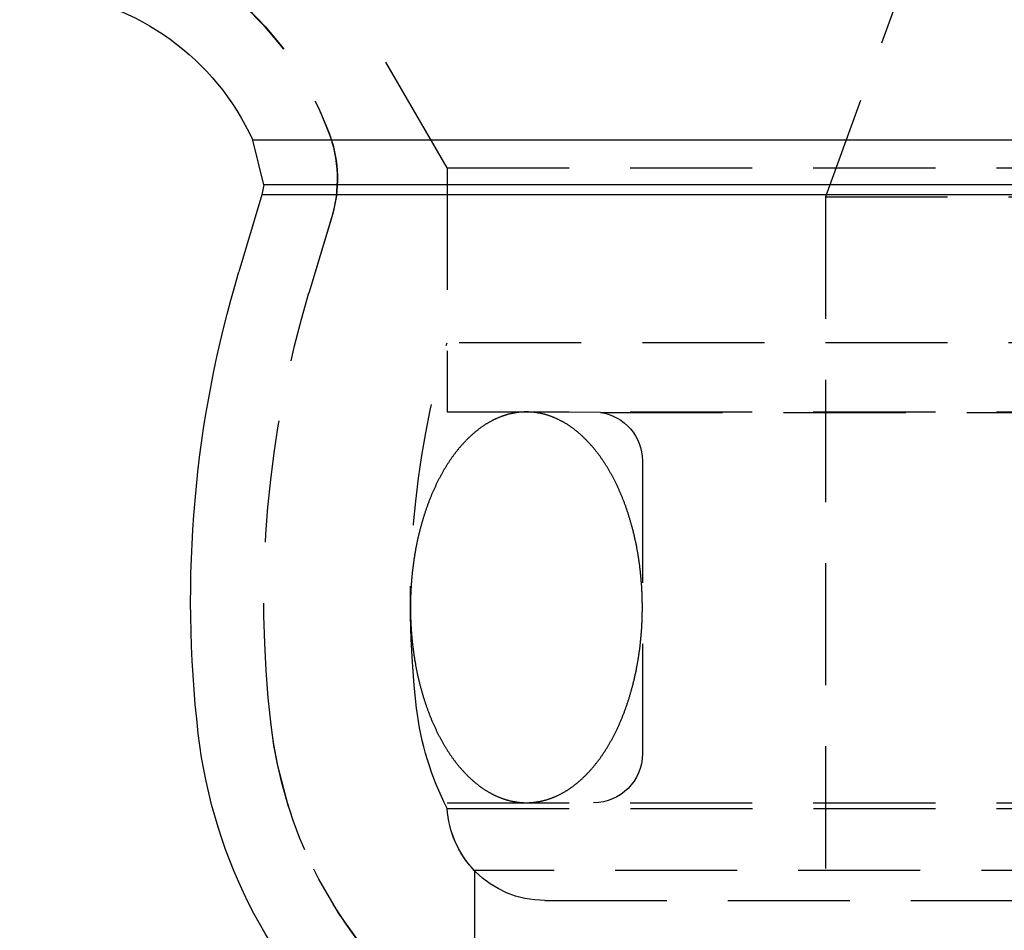
# Model space of a CAD drawing. Extents: x 1322 to 2376, y -471 to 525.
# Drawn here: x 1515 to 1535, y 347 to 365 of the extents above; entities that cross this region are included whole.
import ezdxf

# ---------------------------------------------------------------- set-up
doc = ezdxf.new("R2010")
doc.units = 0
doc.header["$LTSCALE"] = 10
doc.linetypes.add('VERDECKT', pattern=[0.375, 0.25, -0.125])
doc.layers.get('0').update_dxf_attribs({"linetype": 'CONTINUOUS'})
doc.layers.add('STEMPEL', color=3, linetype='CONTINUOUS')

# ---------------------------------------------------------------- blocks, each defined once
blk = doc.blocks.new('A$C8DBA7D4A')
at = {"color": 1, "linetype": 'VERDECKT', "extrusion": (0, 1, -2e-16)}
for p, q in [((970.439, 120.77), (968.439, 115.276)), ((960.689, 115.87), (958.939, 118.902)), ((960.689, 115.87), (958.939, 118.902)), ((960.689, 115.87), (1057.189, 115.87)), ((960.689, 115.87), (960.689, 112.286)), ((960.689, 115.87), (1057.189, 115.87)), ((960.689, 115.87), (960.689, 110.87)), ((968.439, 115.276), (1049.439, 115.276)), ((968.439, 115.276), (968.439, 100.87)), ((958.335, 114.883), (957.863, 113.306)), ((958.322, 114.842), (957.863, 113.306)), ((1057.189, 112.286), (960.689, 112.286)), ((960.689, 110.87), (1057.189, 110.87)), ((963.832, 110.86), (960.689, 110.87)), ((963.832, 110.86), (1054.047, 110.86)), ((964.689, 109.87), (964.689, 103.87)), ((960.689, 102.87), (1057.189, 102.87)), ((960.693, 102.751), (1008.939, 102.751)), ((1056.63, 101.483), (961.249, 101.483)), ((961.249, 101.483), (961.249, 98.87)), ((962.689, 100.87), (1055.189, 100.87))]:
    blk.add_line(p, q, dxfattribs=at)
at = {"extrusion": (0, 1, -2e-16)}
for p, q in [((1061.167, 116.437), (956.712, 116.437)), ((956.936, 115.521), (956.712, 116.437)), ((956.936, 115.521), (956.898, 115.313)), ((1060.943, 115.521), (956.936, 115.521)), ((956.898, 115.313), (956.426, 113.736)), ((1060.981, 115.313), (956.898, 115.313))]:
    blk.add_line(p, q, dxfattribs=at)
at = {"color": 1}
for points in [[(962.314, 110.87, 0), (962.304, 110.87, 0), (962.293, 110.87, 0), (962.283, 110.87, 0), (962.272, 110.87, 0), (962.261, 110.869, 0), (962.251, 110.869, 0), (962.24, 110.869, 0), (962.23, 110.868, 0), (962.219, 110.867, 0), (962.208, 110.866, 0), (962.198, 110.866, 0), (962.187, 110.865, 0), (962.177, 110.864, 0), (962.166, 110.863, 0), (962.155, 110.861, 0), (962.145, 110.86, 0), (962.134, 110.859, 0), (962.124, 110.858, 0), (962.113, 110.856, 0), (962.102, 110.855, 0), (962.092, 110.853, 0), (962.081, 110.851, 0), (962.071, 110.849, 0), (962.06, 110.847, 0), (962.05, 110.846, 0), (962.039, 110.843, 0), (962.029, 110.841, 0), (962.018, 110.839, 0), (962.008, 110.837, 0), (961.997, 110.835, 0), (961.987, 110.832, 0), (961.976, 110.83, 0), (961.965, 110.827, 0), (961.955, 110.824, 0), (961.945, 110.822, 0), (961.934, 110.819, 0), (961.924, 110.816, 0), (961.913, 110.813, 0), (961.903, 110.81, 0), (961.892, 110.807, 0), (961.882, 110.804, 0), (961.871, 110.8, 0), (961.861, 110.797, 0), (961.85, 110.793, 0), (961.84, 110.79, 0), (961.83, 110.786, 0), (961.819, 110.783, 0), (961.809, 110.779, 0), (961.799, 110.775, 0), (961.788, 110.771, 0), (961.778, 110.767, 0), (961.768, 110.763, 0), (961.757, 110.759, 0), (961.747, 110.755, 0), (961.737, 110.75, 0), (961.726, 110.746, 0), (961.716, 110.741, 0), (961.706, 110.737, 0), (961.696, 110.732, 0), (961.685, 110.728, 0), (961.675, 110.723, 0), (961.665, 110.718, 0), (961.655, 110.713, 0), (961.644, 110.708, 0), (961.634, 110.703, 0), (961.624, 110.698, 0), (961.614, 110.693, 0), (961.604, 110.687, 0), (961.594, 110.682, 0), (961.584, 110.676, 0), (961.574, 110.671, 0), (961.563, 110.665, 0), (961.553, 110.66, 0), (961.543, 110.654, 0), (961.533, 110.648, 0), (961.523, 110.642, 0), (961.513, 110.636, 0), (961.503, 110.63, 0), (961.493, 110.624, 0), (961.483, 110.618, 0), (961.473, 110.611, 0), (961.464, 110.605, 0), (961.454, 110.598, 0), (961.444, 110.592, 0), (961.434, 110.585, 0), (961.424, 110.579, 0), (961.414, 110.572, 0), (961.404, 110.565, 0), (961.395, 110.558, 0), (961.385, 110.551, 0), (961.375, 110.544, 0), (961.365, 110.537, 0), (961.356, 110.53, 0), (961.346, 110.523, 0), (961.336, 110.515, 0), (961.327, 110.508, 0), (961.317, 110.501, 0), (961.307, 110.493, 0), (961.298, 110.485, 0), (961.288, 110.478, 0), (961.279, 110.47, 0), (961.269, 110.462, 0), (961.259, 110.454, 0), (961.25, 110.446, 0), (961.241, 110.438, 0), (961.231, 110.43, 0), (961.222, 110.422, 0), (961.212, 110.414, 0), (961.203, 110.405, 0), (961.193, 110.397, 0), (961.184, 110.388, 0), (961.175, 110.38, 0), (961.165, 110.371, 0), (961.156, 110.363, 0), (961.147, 110.354, 0), (961.138, 110.345, 0), (961.129, 110.336, 0), (961.119, 110.327, 0), (961.11, 110.318, 0), (961.101, 110.309, 0), (961.092, 110.3, 0), (961.083, 110.291, 0), (961.074, 110.281, 0), (961.065, 110.272, 0), (961.056, 110.262, 0), (961.047, 110.253, 0), (961.038, 110.243, 0), (961.029, 110.234, 0), (961.02, 110.224, 0), (961.011, 110.214, 0), (961.002, 110.204, 0), (960.993, 110.194, 0), (960.985, 110.185, 0), (960.976, 110.174, 0), (960.967, 110.164, 0), (960.958, 110.154, 0), (960.95, 110.144, 0), (960.941, 110.134, 0), (960.932, 110.123, 0), (960.924, 110.113, 0), (960.915, 110.102, 0), (960.906, 110.092, 0), (960.898, 110.081, 0), (960.889, 110.07, 0), (960.881, 110.06, 0), (960.873, 110.049, 0), (960.864, 110.038, 0), (960.856, 110.027, 0), (960.847, 110.016, 0), (960.839, 110.005, 0), (960.831, 109.994, 0), (960.822, 109.983, 0), (960.814, 109.971, 0), (960.806, 109.96, 0), (960.798, 109.949, 0), (960.79, 109.937, 0), (960.782, 109.926, 0), (960.773, 109.914, 0), (960.765, 109.902, 0), (960.757, 109.891, 0), (960.749, 109.879, 0), (960.741, 109.867, 0), (960.733, 109.855, 0), (960.726, 109.843, 0), (960.718, 109.831, 0), (960.71, 109.819, 0), (960.702, 109.807, 0), (960.694, 109.795, 0), (960.687, 109.783, 0), (960.679, 109.771, 0), (960.671, 109.758, 0), (960.664, 109.746, 0), (960.656, 109.733, 0), (960.648, 109.721, 0), (960.641, 109.708, 0), (960.633, 109.696, 0), (960.626, 109.683, 0), (960.618, 109.67, 0), (960.611, 109.657, 0), (960.604, 109.645, 0), (960.596, 109.632, 0), (960.589, 109.619, 0), (960.582, 109.606, 0), (960.574, 109.593, 0), (960.567, 109.58, 0), (960.56, 109.566, 0), (960.553, 109.553, 0), (960.546, 109.54, 0), (960.539, 109.527, 0), (960.532, 109.513, 0), (960.525, 109.5, 0), (960.518, 109.486, 0), (960.511, 109.473, 0), (960.504, 109.459, 0), (960.497, 109.445, 0), (960.49, 109.432, 0), (960.483, 109.418, 0), (960.477, 109.404, 0), (960.47, 109.39, 0), (960.463, 109.376, 0), (960.457, 109.362, 0), (960.45, 109.348, 0), (960.444, 109.334, 0), (960.437, 109.32, 0), (960.431, 109.306, 0), (960.424, 109.292, 0), (960.418, 109.278, 0), (960.411, 109.263, 0), (960.405, 109.249, 0), (960.399, 109.235, 0), (960.392, 109.22, 0), (960.386, 109.206, 0), (960.38, 109.191, 0), (960.374, 109.177, 0), (960.368, 109.162, 0), (960.362, 109.147, 0), (960.356, 109.133, 0), (960.35, 109.118, 0), (960.344, 109.103, 0), (960.338, 109.088, 0), (960.332, 109.073, 0), (960.326, 109.058, 0), (960.32, 109.043, 0), (960.315, 109.028, 0), (960.309, 109.013, 0), (960.303, 108.998, 0), (960.298, 108.983, 0), (960.292, 108.968, 0), (960.287, 108.952, 0), (960.281, 108.937, 0), (960.276, 108.922, 0), (960.27, 108.906, 0), (960.265, 108.891, 0), (960.26, 108.876, 0), (960.254, 108.86, 0), (960.249, 108.845, 0), (960.244, 108.829, 0), (960.239, 108.813, 0), (960.233, 108.798, 0), (960.228, 108.782, 0), (960.223, 108.766, 0), (960.218, 108.751, 0), (960.213, 108.735, 0), (960.208, 108.719, 0), (960.204, 108.703, 0), (960.199, 108.687, 0), (960.194, 108.671, 0), (960.189, 108.655, 0), (960.184, 108.639, 0), (960.18, 108.623, 0), (960.175, 108.607, 0), (960.171, 108.591, 0), (960.166, 108.575, 0), (960.162, 108.559, 0), (960.157, 108.542, 0), (960.153, 108.526, 0), (960.148, 108.51, 0), (960.144, 108.493, 0), (960.14, 108.477, 0), (960.135, 108.461, 0), (960.131, 108.444, 0), (960.127, 108.428, 0), (960.123, 108.411, 0), (960.119, 108.395, 0), (960.115, 108.378, 0), (960.111, 108.362, 0), (960.107, 108.345, 0), (960.103, 108.329, 0), (960.099, 108.312, 0), (960.095, 108.295, 0), (960.092, 108.279, 0), (960.088, 108.262, 0), (960.084, 108.245, 0), (960.081, 108.228, 0), (960.077, 108.211, 0), (960.074, 108.195, 0), (960.07, 108.178, 0), (960.067, 108.161, 0), (960.063, 108.144, 0), (960.06, 108.127, 0), (960.056, 108.11, 0), (960.053, 108.093, 0), (960.05, 108.076, 0), (960.047, 108.059, 0), (960.044, 108.042, 0), (960.041, 108.025, 0), (960.038, 108.007, 0), (960.035, 107.99, 0), (960.032, 107.973, 0), (960.029, 107.956, 0), (960.026, 107.939, 0), (960.023, 107.922, 0), (960.02, 107.904, 0), (960.017, 107.887, 0), (960.015, 107.87, 0), (960.012, 107.852, 0), (960.01, 107.835, 0), (960.007, 107.818, 0), (960.005, 107.8, 0), (960.002, 107.783, 0), (960, 107.766, 0), (959.997, 107.748, 0), (959.995, 107.731, 0), (959.993, 107.713, 0), (959.991, 107.696, 0), (959.988, 107.678, 0), (959.986, 107.661, 0), (959.984, 107.643, 0), (959.982, 107.626, 0), (959.98, 107.608, 0), (959.978, 107.59, 0), (959.976, 107.573, 0), (959.975, 107.555, 0), (959.973, 107.538, 0), (959.971, 107.52, 0), (959.969, 107.502, 0), (959.968, 107.485, 0), (959.966, 107.467, 0), (959.965, 107.449, 0), (959.963, 107.432, 0), (959.962, 107.414, 0), (959.96, 107.396, 0), (959.959, 107.379, 0), (959.958, 107.361, 0), (959.956, 107.343, 0), (959.955, 107.325, 0), (959.954, 107.308, 0), (959.953, 107.29, 0), (959.952, 107.272, 0), (959.951, 107.254, 0), (959.95, 107.236, 0), (959.949, 107.219, 0), (959.948, 107.201, 0), (959.947, 107.183, 0), (959.946, 107.165, 0), (959.945, 107.147, 0), (959.945, 107.13, 0), (959.944, 107.112, 0), (959.943, 107.094, 0), (959.943, 107.076, 0), (959.942, 107.058, 0), (959.942, 107.04, 0), (959.942, 107.022, 0), (959.941, 107.005, 0), (959.941, 106.987, 0), (959.941, 106.969, 0), (959.94, 106.951, 0), (959.94, 106.933, 0), (959.94, 106.915, 0), (959.94, 106.897, 0), (959.94, 106.879, 0), (959.94, 106.862, 0), (959.94, 106.844, 0), (959.94, 106.826, 0), (959.94, 106.808, 0), (959.94, 106.79, 0), (959.941, 106.772, 0), (959.941, 106.754, 0), (959.941, 106.736, 0), (959.942, 106.719, 0), (959.942, 106.701, 0), (959.943, 106.683, 0), (959.943, 106.665, 0), (959.944, 106.647, 0), (959.944, 106.629, 0), (959.945, 106.612, 0), (959.946, 106.594, 0), (959.946, 106.576, 0), (959.947, 106.558, 0), (959.948, 106.54, 0), (959.949, 106.522, 0), (959.95, 106.505, 0), (959.951, 106.487, 0), (959.952, 106.469, 0), (959.953, 106.451, 0), (959.954, 106.433, 0), (959.955, 106.416, 0), (959.957, 106.398, 0), (959.958, 106.38, 0), (959.959, 106.362, 0), (959.96, 106.345, 0), (959.962, 106.327, 0), (959.963, 106.309, 0), (959.965, 106.292, 0), (959.966, 106.274, 0), (959.968, 106.256, 0), (959.97, 106.239, 0), (959.971, 106.221, 0), (959.973, 106.203, 0), (959.975, 106.186, 0), (959.977, 106.168, 0), (959.979, 106.151, 0), (959.98, 106.133, 0), (959.982, 106.115, 0), (959.984, 106.098, 0), (959.987, 106.08, 0), (959.989, 106.063, 0), (959.991, 106.045, 0), (959.993, 106.028, 0), (959.995, 106.01, 0), (959.998, 105.993, 0), (960, 105.975, 0), (960.002, 105.958, 0), (960.005, 105.941, 0), (960.007, 105.923, 0), (960.01, 105.906, 0), (960.012, 105.889, 0), (960.015, 105.871, 0), (960.018, 105.854, 0), (960.02, 105.837, 0), (960.023, 105.819, 0), (960.026, 105.802, 0), (960.029, 105.785, 0), (960.032, 105.768, 0), (960.034, 105.751, 0), (960.037, 105.733, 0), (960.041, 105.716, 0), (960.044, 105.699, 0), (960.047, 105.682, 0), (960.05, 105.665, 0), (960.053, 105.648, 0), (960.056, 105.631, 0), (960.06, 105.614, 0), (960.063, 105.597, 0), (960.066, 105.58, 0), (960.07, 105.563, 0), (960.073, 105.546, 0), (960.077, 105.53, 0), (960.081, 105.513, 0), (960.084, 105.496, 0), (960.088, 105.479, 0), (960.092, 105.462, 0), (960.095, 105.446, 0), (960.099, 105.429, 0), (960.103, 105.412, 0), (960.107, 105.396, 0), (960.111, 105.379, 0), (960.115, 105.363, 0), (960.119, 105.346, 0), (960.123, 105.33, 0), (960.127, 105.313, 0), (960.131, 105.297, 0), (960.135, 105.28, 0), (960.14, 105.264, 0), (960.144, 105.247, 0), (960.148, 105.231, 0), (960.153, 105.215, 0), (960.157, 105.199, 0), (960.162, 105.182, 0), (960.166, 105.166, 0), (960.171, 105.15, 0), (960.175, 105.134, 0), (960.18, 105.118, 0), (960.185, 105.102, 0), (960.189, 105.086, 0), (960.194, 105.07, 0), (960.199, 105.054, 0), (960.204, 105.038, 0), (960.209, 105.022, 0), (960.213, 105.006, 0), (960.218, 104.991, 0), (960.223, 104.975, 0), (960.229, 104.959, 0), (960.234, 104.943, 0), (960.239, 104.928, 0), (960.244, 104.912, 0), (960.249, 104.897, 0), (960.254, 104.881, 0), (960.26, 104.866, 0), (960.265, 104.85, 0), (960.27, 104.835, 0), (960.276, 104.819, 0), (960.281, 104.804, 0), (960.287, 104.789, 0), (960.292, 104.774, 0), (960.298, 104.758, 0), (960.304, 104.743, 0), (960.309, 104.728, 0), (960.315, 104.713, 0), (960.321, 104.698, 0), (960.327, 104.683, 0), (960.332, 104.668, 0), (960.338, 104.653, 0), (960.344, 104.638, 0), (960.35, 104.624, 0), (960.356, 104.609, 0), (960.362, 104.594, 0), (960.368, 104.579, 0), (960.374, 104.565, 0), (960.38, 104.55, 0), (960.387, 104.536, 0), (960.393, 104.521, 0), (960.399, 104.507, 0), (960.405, 104.492, 0), (960.412, 104.478, 0), (960.418, 104.464, 0), (960.424, 104.449, 0), (960.431, 104.435, 0), (960.437, 104.421, 0), (960.444, 104.407, 0), (960.45, 104.393, 0), (960.457, 104.379, 0), (960.464, 104.365, 0), (960.47, 104.351, 0), (960.477, 104.337, 0), (960.484, 104.323, 0), (960.49, 104.309, 0), (960.497, 104.296, 0), (960.504, 104.282, 0), (960.511, 104.268, 0), (960.518, 104.255, 0), (960.525, 104.241, 0), (960.532, 104.228, 0), (960.539, 104.215, 0), (960.546, 104.201, 0), (960.553, 104.188, 0), (960.56, 104.175, 0), (960.567, 104.161, 0), (960.574, 104.148, 0), (960.582, 104.135, 0), (960.589, 104.122, 0), (960.596, 104.109, 0), (960.604, 104.096, 0), (960.611, 104.083, 0), (960.618, 104.071, 0), (960.626, 104.058, 0), (960.633, 104.045, 0), (960.641, 104.033, 0), (960.648, 104.02, 0), (960.656, 104.008, 0), (960.663, 103.995, 0), (960.671, 103.983, 0), (960.679, 103.97, 0), (960.687, 103.958, 0), (960.694, 103.946, 0), (960.702, 103.934, 0), (960.71, 103.922, 0), (960.718, 103.909, 0), (960.726, 103.898, 0), (960.733, 103.886, 0), (960.741, 103.874, 0), (960.749, 103.862, 0), (960.757, 103.85, 0), (960.765, 103.838, 0), (960.773, 103.827, 0), (960.782, 103.815, 0), (960.79, 103.804, 0), (960.798, 103.792, 0), (960.806, 103.781, 0), (960.814, 103.77, 0), (960.822, 103.758, 0), (960.831, 103.747, 0), (960.839, 103.736, 0), (960.847, 103.725, 0), (960.856, 103.714, 0), (960.864, 103.703, 0), (960.873, 103.692, 0), (960.881, 103.681, 0), (960.889, 103.671, 0), (960.898, 103.66, 0), (960.907, 103.649, 0), (960.915, 103.639, 0), (960.924, 103.628, 0), (960.932, 103.618, 0), (960.941, 103.607, 0), (960.95, 103.597, 0), (960.958, 103.587, 0), (960.967, 103.577, 0), (960.976, 103.567, 0), (960.985, 103.557, 0), (960.993, 103.547, 0), (961.002, 103.537, 0), (961.011, 103.527, 0), (961.02, 103.517, 0), (961.029, 103.507, 0), (961.038, 103.498, 0), (961.047, 103.488, 0), (961.056, 103.479, 0), (961.065, 103.469, 0), (961.074, 103.46, 0), (961.083, 103.451, 0), (961.092, 103.441, 0), (961.101, 103.432, 0), (961.11, 103.423, 0), (961.119, 103.414, 0), (961.129, 103.405, 0), (961.138, 103.396, 0), (961.147, 103.387, 0), (961.156, 103.379, 0), (961.166, 103.37, 0), (961.175, 103.361, 0), (961.184, 103.353, 0), (961.193, 103.344, 0), (961.203, 103.336, 0), (961.212, 103.327, 0), (961.222, 103.319, 0), (961.231, 103.311, 0), (961.241, 103.303, 0), (961.25, 103.295, 0), (961.259, 103.287, 0), (961.269, 103.279, 0), (961.279, 103.271, 0), (961.288, 103.263, 0), (961.298, 103.256, 0), (961.307, 103.248, 0), (961.317, 103.24, 0), (961.327, 103.233, 0), (961.336, 103.226, 0), (961.346, 103.218, 0), (961.356, 103.211, 0), (961.365, 103.204, 0), (961.375, 103.197, 0), (961.385, 103.19, 0), (961.395, 103.183, 0), (961.404, 103.176, 0), (961.414, 103.169, 0), (961.424, 103.162, 0), (961.434, 103.156, 0), (961.444, 103.149, 0), (961.454, 103.142, 0), (961.464, 103.136, 0), (961.473, 103.13, 0), (961.483, 103.123, 0), (961.493, 103.117, 0), (961.503, 103.111, 0), (961.513, 103.105, 0), (961.523, 103.099, 0), (961.533, 103.093, 0), (961.543, 103.087, 0), (961.553, 103.081, 0), (961.563, 103.076, 0), (961.574, 103.07, 0), (961.584, 103.065, 0), (961.594, 103.059, 0), (961.604, 103.054, 0), (961.614, 103.048, 0), (961.624, 103.043, 0), (961.634, 103.038, 0), (961.644, 103.033, 0), (961.655, 103.028, 0), (961.665, 103.023, 0), (961.675, 103.018, 0), (961.685, 103.013, 0), (961.696, 103.009, 0), (961.706, 103.004, 0), (961.716, 103, 0), (961.726, 102.995, 0), (961.737, 102.991, 0), (961.747, 102.986, 0), (961.757, 102.982, 0), (961.768, 102.978, 0), (961.778, 102.974, 0), (961.788, 102.97, 0), (961.799, 102.966, 0), (961.809, 102.962, 0), (961.819, 102.958, 0), (961.83, 102.955, 0), (961.84, 102.951, 0), (961.85, 102.948, 0), (961.861, 102.944, 0), (961.871, 102.941, 0), (961.882, 102.937, 0), (961.892, 102.934, 0), (961.903, 102.931, 0), (961.913, 102.928, 0), (961.924, 102.925, 0), (961.934, 102.922, 0), (961.945, 102.919, 0), (961.955, 102.917, 0), (961.965, 102.914, 0), (961.976, 102.911, 0), (961.987, 102.909, 0), (961.997, 102.906, 0), (962.008, 102.904, 0), (962.018, 102.902, 0), (962.029, 102.9, 0), (962.039, 102.897, 0), (962.05, 102.895, 0), (962.06, 102.893, 0), (962.071, 102.892, 0), (962.081, 102.89, 0), (962.092, 102.888, 0), (962.102, 102.886, 0), (962.113, 102.885, 0), (962.124, 102.883, 0), (962.134, 102.882, 0), (962.145, 102.881, 0), (962.155, 102.879, 0), (962.166, 102.878, 0), (962.177, 102.877, 0), (962.187, 102.876, 0), (962.198, 102.875, 0), (962.208, 102.874, 0), (962.219, 102.874, 0), (962.23, 102.873, 0), (962.24, 102.872, 0), (962.251, 102.872, 0), (962.261, 102.871, 0), (962.272, 102.871, 0), (962.283, 102.871, 0), (962.293, 102.871, 0), (962.304, 102.871, 0), (962.314, 102.87, 0)], [(962.314, 102.87, 0), (962.325, 102.871, 0), (962.336, 102.871, 0), (962.346, 102.871, 0), (962.357, 102.871, 0), (962.368, 102.871, 0), (962.378, 102.872, 0), (962.389, 102.872, 0), (962.399, 102.873, 0), (962.41, 102.874, 0), (962.421, 102.874, 0), (962.431, 102.875, 0), (962.442, 102.876, 0), (962.452, 102.877, 0), (962.463, 102.878, 0), (962.474, 102.879, 0), (962.484, 102.881, 0), (962.495, 102.882, 0), (962.505, 102.883, 0), (962.516, 102.885, 0), (962.526, 102.886, 0), (962.537, 102.888, 0), (962.548, 102.89, 0), (962.558, 102.892, 0), (962.569, 102.893, 0), (962.579, 102.895, 0), (962.59, 102.897, 0), (962.6, 102.9, 0), (962.611, 102.902, 0), (962.621, 102.904, 0), (962.632, 102.906, 0), (962.642, 102.909, 0), (962.653, 102.911, 0), (962.663, 102.914, 0), (962.674, 102.917, 0), (962.684, 102.919, 0), (962.695, 102.922, 0), (962.705, 102.925, 0), (962.716, 102.928, 0), (962.726, 102.931, 0), (962.737, 102.934, 0), (962.747, 102.937, 0), (962.758, 102.941, 0), (962.768, 102.944, 0), (962.778, 102.948, 0), (962.789, 102.951, 0), (962.799, 102.955, 0), (962.81, 102.958, 0), (962.82, 102.962, 0), (962.83, 102.966, 0), (962.841, 102.97, 0), (962.851, 102.974, 0), (962.861, 102.978, 0), (962.872, 102.982, 0), (962.882, 102.986, 0), (962.892, 102.991, 0), (962.903, 102.995, 0), (962.913, 103, 0), (962.923, 103.004, 0), (962.933, 103.009, 0), (962.944, 103.013, 0), (962.954, 103.018, 0), (962.964, 103.023, 0), (962.974, 103.028, 0), (962.985, 103.033, 0), (962.995, 103.038, 0), (963.005, 103.043, 0), (963.015, 103.048, 0), (963.025, 103.054, 0), (963.035, 103.059, 0), (963.045, 103.065, 0), (963.055, 103.07, 0), (963.066, 103.076, 0), (963.076, 103.081, 0), (963.086, 103.087, 0), (963.096, 103.093, 0), (963.106, 103.099, 0), (963.116, 103.105, 0), (963.126, 103.111, 0), (963.136, 103.117, 0), (963.146, 103.123, 0), (963.156, 103.13, 0), (963.165, 103.136, 0), (963.175, 103.142, 0), (963.185, 103.149, 0), (963.195, 103.156, 0), (963.205, 103.162, 0), (963.215, 103.169, 0), (963.225, 103.176, 0), (963.234, 103.183, 0), (963.244, 103.19, 0), (963.254, 103.197, 0), (963.264, 103.204, 0), (963.273, 103.211, 0), (963.283, 103.218, 0), (963.293, 103.226, 0), (963.302, 103.233, 0), (963.312, 103.24, 0), (963.322, 103.248, 0), (963.331, 103.256, 0), (963.341, 103.263, 0), (963.35, 103.271, 0), (963.36, 103.279, 0), (963.369, 103.287, 0), (963.379, 103.295, 0), (963.388, 103.303, 0), (963.398, 103.311, 0), (963.407, 103.319, 0), (963.417, 103.327, 0), (963.426, 103.336, 0), (963.435, 103.344, 0), (963.445, 103.353, 0), (963.454, 103.361, 0), (963.463, 103.37, 0), (963.473, 103.378, 0), (963.482, 103.387, 0), (963.491, 103.396, 0), (963.5, 103.405, 0), (963.51, 103.414, 0), (963.519, 103.423, 0), (963.528, 103.432, 0), (963.537, 103.441, 0), (963.546, 103.45, 0), (963.555, 103.46, 0), (963.564, 103.469, 0), (963.573, 103.479, 0), (963.582, 103.488, 0), (963.591, 103.498, 0), (963.6, 103.507, 0), (963.609, 103.517, 0), (963.618, 103.527, 0), (963.627, 103.537, 0), (963.636, 103.546, 0), (963.644, 103.556, 0), (963.653, 103.566, 0), (963.662, 103.577, 0), (963.671, 103.587, 0), (963.679, 103.597, 0), (963.688, 103.607, 0), (963.697, 103.618, 0), (963.705, 103.628, 0), (963.714, 103.639, 0), (963.722, 103.649, 0), (963.731, 103.66, 0), (963.739, 103.671, 0), (963.748, 103.681, 0), (963.756, 103.692, 0), (963.765, 103.703, 0), (963.773, 103.714, 0), (963.782, 103.725, 0), (963.79, 103.736, 0), (963.798, 103.747, 0), (963.806, 103.758, 0), (963.815, 103.77, 0), (963.823, 103.781, 0), (963.831, 103.792, 0), (963.839, 103.804, 0), (963.847, 103.815, 0), (963.855, 103.827, 0), (963.864, 103.838, 0), (963.872, 103.85, 0), (963.88, 103.862, 0), (963.888, 103.874, 0), (963.895, 103.886, 0), (963.903, 103.898, 0), (963.911, 103.91, 0), (963.919, 103.922, 0), (963.927, 103.934, 0), (963.935, 103.946, 0), (963.942, 103.958, 0), (963.95, 103.97, 0), (963.958, 103.983, 0), (963.965, 103.995, 0), (963.973, 104.008, 0), (963.981, 104.02, 0), (963.988, 104.033, 0), (963.996, 104.045, 0), (964.003, 104.058, 0), (964.011, 104.071, 0), (964.018, 104.083, 0), (964.025, 104.096, 0), (964.033, 104.109, 0), (964.04, 104.122, 0), (964.047, 104.135, 0), (964.055, 104.148, 0), (964.062, 104.161, 0), (964.069, 104.175, 0), (964.076, 104.188, 0), (964.083, 104.201, 0), (964.09, 104.214, 0), (964.097, 104.228, 0), (964.104, 104.241, 0), (964.111, 104.255, 0), (964.118, 104.268, 0), (964.125, 104.282, 0), (964.132, 104.296, 0), (964.139, 104.309, 0), (964.146, 104.323, 0), (964.152, 104.337, 0), (964.159, 104.351, 0), (964.166, 104.365, 0), (964.172, 104.379, 0), (964.179, 104.393, 0), (964.185, 104.407, 0), (964.192, 104.421, 0), (964.198, 104.435, 0), (964.205, 104.449, 0), (964.211, 104.463, 0), (964.218, 104.478, 0), (964.224, 104.492, 0), (964.23, 104.506, 0), (964.237, 104.521, 0), (964.243, 104.535, 0), (964.249, 104.55, 0), (964.255, 104.564, 0), (964.261, 104.579, 0), (964.267, 104.594, 0), (964.273, 104.608, 0), (964.279, 104.623, 0), (964.285, 104.638, 0), (964.291, 104.653, 0), (964.297, 104.668, 0), (964.303, 104.683, 0), (964.308, 104.698, 0), (964.314, 104.713, 0), (964.32, 104.728, 0), (964.326, 104.743, 0), (964.331, 104.758, 0), (964.337, 104.773, 0), (964.342, 104.789, 0), (964.348, 104.804, 0), (964.353, 104.819, 0), (964.359, 104.835, 0), (964.364, 104.85, 0), (964.369, 104.865, 0), (964.375, 104.881, 0), (964.38, 104.896, 0), (964.385, 104.912, 0), (964.39, 104.928, 0), (964.395, 104.943, 0), (964.401, 104.959, 0), (964.406, 104.975, 0), (964.411, 104.99, 0), (964.416, 105.006, 0), (964.421, 105.022, 0), (964.425, 105.038, 0), (964.43, 105.054, 0), (964.435, 105.07, 0), (964.44, 105.086, 0), (964.444, 105.102, 0), (964.449, 105.118, 0), (964.454, 105.134, 0), (964.458, 105.15, 0), (964.463, 105.166, 0), (964.467, 105.182, 0), (964.472, 105.199, 0), (964.476, 105.215, 0), (964.481, 105.231, 0), (964.485, 105.247, 0), (964.489, 105.264, 0), (964.494, 105.28, 0), (964.498, 105.297, 0), (964.502, 105.313, 0), (964.506, 105.33, 0), (964.51, 105.346, 0), (964.514, 105.363, 0), (964.518, 105.379, 0), (964.522, 105.396, 0), (964.526, 105.412, 0), (964.53, 105.429, 0), (964.534, 105.446, 0), (964.537, 105.462, 0), (964.541, 105.479, 0), (964.545, 105.496, 0), (964.548, 105.513, 0), (964.552, 105.53, 0), (964.555, 105.546, 0), (964.559, 105.563, 0), (964.562, 105.58, 0), (964.566, 105.597, 0), (964.569, 105.614, 0), (964.572, 105.631, 0), (964.576, 105.648, 0), (964.579, 105.665, 0), (964.582, 105.682, 0), (964.585, 105.699, 0), (964.588, 105.716, 0), (964.591, 105.733, 0), (964.594, 105.751, 0), (964.597, 105.768, 0), (964.6, 105.785, 0), (964.603, 105.802, 0), (964.606, 105.819, 0), (964.609, 105.837, 0), (964.611, 105.854, 0), (964.614, 105.871, 0), (964.617, 105.889, 0), (964.619, 105.906, 0), (964.622, 105.923, 0), (964.624, 105.941, 0), (964.627, 105.958, 0), (964.629, 105.975, 0), (964.632, 105.993, 0), (964.634, 106.01, 0), (964.636, 106.028, 0), (964.638, 106.045, 0), (964.641, 106.063, 0), (964.643, 106.08, 0), (964.645, 106.098, 0), (964.647, 106.115, 0), (964.649, 106.133, 0), (964.651, 106.15, 0), (964.653, 106.168, 0), (964.654, 106.186, 0), (964.656, 106.203, 0), (964.658, 106.221, 0), (964.66, 106.239, 0), (964.661, 106.256, 0), (964.663, 106.274, 0), (964.664, 106.292, 0), (964.666, 106.309, 0), (964.667, 106.327, 0), (964.669, 106.345, 0), (964.67, 106.362, 0), (964.671, 106.38, 0), (964.673, 106.398, 0), (964.674, 106.416, 0), (964.675, 106.433, 0), (964.676, 106.451, 0), (964.677, 106.469, 0), (964.678, 106.487, 0), (964.679, 106.505, 0), (964.68, 106.522, 0), (964.681, 106.54, 0), (964.682, 106.558, 0), (964.683, 106.576, 0), (964.684, 106.594, 0), (964.684, 106.611, 0), (964.685, 106.629, 0), (964.685, 106.647, 0), (964.686, 106.665, 0), (964.687, 106.683, 0), (964.687, 106.701, 0), (964.687, 106.719, 0), (964.688, 106.736, 0), (964.688, 106.754, 0), (964.688, 106.772, 0), (964.689, 106.79, 0), (964.689, 106.808, 0), (964.689, 106.826, 0), (964.689, 106.844, 0), (964.689, 106.862, 0), (964.689, 106.879, 0), (964.689, 106.897, 0), (964.689, 106.915, 0), (964.689, 106.933, 0), (964.689, 106.951, 0), (964.688, 106.969, 0), (964.688, 106.987, 0), (964.688, 107.004, 0), (964.687, 107.022, 0), (964.687, 107.04, 0), (964.686, 107.058, 0), (964.686, 107.076, 0), (964.685, 107.094, 0), (964.685, 107.112, 0), (964.684, 107.129, 0), (964.683, 107.147, 0), (964.683, 107.165, 0), (964.682, 107.183, 0), (964.681, 107.201, 0), (964.68, 107.219, 0), (964.679, 107.236, 0), (964.678, 107.254, 0), (964.677, 107.272, 0), (964.676, 107.29, 0), (964.675, 107.308, 0), (964.674, 107.325, 0), (964.672, 107.343, 0), (964.671, 107.361, 0), (964.67, 107.379, 0), (964.668, 107.396, 0), (964.667, 107.414, 0), (964.666, 107.432, 0), (964.664, 107.449, 0), (964.663, 107.467, 0), (964.661, 107.485, 0), (964.659, 107.502, 0), (964.658, 107.52, 0), (964.656, 107.538, 0), (964.654, 107.555, 0), (964.652, 107.573, 0), (964.65, 107.59, 0), (964.648, 107.608, 0), (964.647, 107.626, 0), (964.644, 107.643, 0), (964.642, 107.661, 0), (964.64, 107.678, 0), (964.638, 107.696, 0), (964.636, 107.713, 0), (964.634, 107.731, 0), (964.631, 107.748, 0), (964.629, 107.766, 0), (964.627, 107.783, 0), (964.624, 107.8, 0), (964.622, 107.818, 0), (964.619, 107.835, 0), (964.617, 107.852, 0), (964.614, 107.87, 0), (964.611, 107.887, 0), (964.609, 107.904, 0), (964.606, 107.922, 0), (964.603, 107.939, 0), (964.6, 107.956, 0), (964.597, 107.973, 0), (964.594, 107.99, 0), (964.591, 108.008, 0), (964.588, 108.025, 0), (964.585, 108.042, 0), (964.582, 108.059, 0), (964.579, 108.076, 0), (964.576, 108.093, 0), (964.573, 108.11, 0), (964.569, 108.127, 0), (964.566, 108.144, 0), (964.563, 108.161, 0), (964.559, 108.178, 0), (964.556, 108.195, 0), (964.552, 108.211, 0), (964.548, 108.228, 0), (964.545, 108.245, 0), (964.541, 108.262, 0), (964.537, 108.279, 0), (964.534, 108.295, 0), (964.53, 108.312, 0), (964.526, 108.329, 0), (964.522, 108.345, 0), (964.518, 108.362, 0), (964.514, 108.378, 0), (964.51, 108.395, 0), (964.506, 108.411, 0), (964.502, 108.428, 0), (964.498, 108.444, 0), (964.494, 108.461, 0), (964.489, 108.477, 0), (964.485, 108.493, 0), (964.481, 108.51, 0), (964.476, 108.526, 0), (964.472, 108.542, 0), (964.467, 108.559, 0), (964.463, 108.575, 0), (964.458, 108.591, 0), (964.454, 108.607, 0), (964.449, 108.623, 0), (964.444, 108.639, 0), (964.44, 108.655, 0), (964.435, 108.671, 0), (964.43, 108.687, 0), (964.425, 108.703, 0), (964.42, 108.719, 0), (964.415, 108.735, 0), (964.41, 108.75, 0), (964.405, 108.766, 0), (964.4, 108.782, 0), (964.395, 108.798, 0), (964.39, 108.813, 0), (964.385, 108.829, 0), (964.38, 108.844, 0), (964.375, 108.86, 0), (964.369, 108.875, 0), (964.364, 108.891, 0), (964.358, 108.906, 0), (964.353, 108.922, 0), (964.348, 108.937, 0), (964.342, 108.952, 0), (964.337, 108.967, 0), (964.331, 108.983, 0), (964.325, 108.998, 0), (964.32, 109.013, 0), (964.314, 109.028, 0), (964.308, 109.043, 0), (964.302, 109.058, 0), (964.297, 109.073, 0), (964.291, 109.088, 0), (964.285, 109.103, 0), (964.279, 109.117, 0), (964.273, 109.132, 0), (964.267, 109.147, 0), (964.261, 109.162, 0), (964.255, 109.176, 0), (964.249, 109.191, 0), (964.242, 109.205, 0), (964.236, 109.22, 0), (964.23, 109.234, 0), (964.224, 109.249, 0), (964.217, 109.263, 0), (964.211, 109.277, 0), (964.205, 109.292, 0), (964.198, 109.306, 0), (964.192, 109.32, 0), (964.185, 109.334, 0), (964.179, 109.348, 0), (964.172, 109.362, 0), (964.165, 109.376, 0), (964.159, 109.39, 0), (964.152, 109.404, 0), (964.145, 109.418, 0), (964.139, 109.432, 0), (964.132, 109.445, 0), (964.125, 109.459, 0), (964.118, 109.473, 0), (964.111, 109.486, 0), (964.104, 109.5, 0), (964.097, 109.513, 0), (964.09, 109.526, 0), (964.083, 109.54, 0), (964.076, 109.553, 0), (964.069, 109.566, 0), (964.062, 109.579, 0), (964.055, 109.593, 0), (964.047, 109.606, 0), (964.04, 109.619, 0), (964.033, 109.632, 0), (964.025, 109.645, 0), (964.018, 109.657, 0), (964.011, 109.67, 0), (964.003, 109.683, 0), (963.996, 109.696, 0), (963.988, 109.708, 0), (963.981, 109.721, 0), (963.973, 109.733, 0), (963.965, 109.746, 0), (963.958, 109.758, 0), (963.95, 109.771, 0), (963.942, 109.783, 0), (963.935, 109.795, 0), (963.927, 109.807, 0), (963.919, 109.819, 0), (963.911, 109.831, 0), (963.903, 109.843, 0), (963.895, 109.855, 0), (963.888, 109.867, 0), (963.88, 109.879, 0), (963.872, 109.891, 0), (963.864, 109.902, 0), (963.855, 109.914, 0), (963.847, 109.926, 0), (963.839, 109.937, 0), (963.831, 109.949, 0), (963.823, 109.96, 0), (963.815, 109.971, 0), (963.806, 109.983, 0), (963.798, 109.994, 0), (963.79, 110.005, 0), (963.782, 110.016, 0), (963.773, 110.027, 0), (963.765, 110.038, 0), (963.756, 110.049, 0), (963.748, 110.06, 0), (963.739, 110.07, 0), (963.731, 110.081, 0), (963.722, 110.092, 0), (963.714, 110.102, 0), (963.705, 110.113, 0), (963.697, 110.123, 0), (963.688, 110.134, 0), (963.679, 110.144, 0), (963.671, 110.154, 0), (963.662, 110.164, 0), (963.653, 110.174, 0), (963.644, 110.184, 0), (963.636, 110.194, 0), (963.627, 110.204, 0), (963.618, 110.214, 0), (963.609, 110.224, 0), (963.6, 110.234, 0), (963.591, 110.243, 0), (963.582, 110.253, 0), (963.573, 110.262, 0), (963.564, 110.272, 0), (963.555, 110.281, 0), (963.546, 110.29, 0), (963.537, 110.3, 0), (963.528, 110.309, 0), (963.519, 110.318, 0), (963.51, 110.327, 0), (963.5, 110.336, 0), (963.491, 110.345, 0), (963.482, 110.354, 0), (963.473, 110.362, 0), (963.463, 110.371, 0), (963.454, 110.38, 0), (963.445, 110.388, 0), (963.435, 110.397, 0), (963.426, 110.405, 0), (963.417, 110.414, 0), (963.407, 110.422, 0), (963.398, 110.43, 0), (963.388, 110.438, 0), (963.379, 110.446, 0), (963.369, 110.454, 0), (963.36, 110.462, 0), (963.35, 110.47, 0), (963.341, 110.478, 0), (963.331, 110.485, 0), (963.322, 110.493, 0), (963.312, 110.501, 0), (963.302, 110.508, 0), (963.293, 110.515, 0), (963.283, 110.523, 0), (963.273, 110.53, 0), (963.264, 110.537, 0), (963.254, 110.544, 0), (963.244, 110.551, 0), (963.234, 110.558, 0), (963.225, 110.565, 0), (963.215, 110.572, 0), (963.205, 110.579, 0), (963.195, 110.585, 0), (963.185, 110.592, 0), (963.175, 110.598, 0), (963.165, 110.605, 0), (963.156, 110.611, 0), (963.146, 110.618, 0), (963.136, 110.624, 0), (963.126, 110.63, 0), (963.116, 110.636, 0), (963.106, 110.642, 0), (963.096, 110.648, 0), (963.086, 110.654, 0), (963.076, 110.659, 0), (963.066, 110.665, 0), (963.055, 110.671, 0), (963.045, 110.676, 0), (963.035, 110.682, 0), (963.025, 110.687, 0), (963.015, 110.692, 0), (963.005, 110.698, 0), (962.995, 110.703, 0), (962.985, 110.708, 0), (962.974, 110.713, 0), (962.964, 110.718, 0), (962.954, 110.723, 0), (962.944, 110.728, 0), (962.933, 110.732, 0), (962.923, 110.737, 0), (962.913, 110.741, 0), (962.903, 110.746, 0), (962.892, 110.75, 0), (962.882, 110.755, 0), (962.872, 110.759, 0), (962.861, 110.763, 0), (962.851, 110.767, 0), (962.841, 110.771, 0), (962.83, 110.775, 0), (962.82, 110.779, 0), (962.81, 110.783, 0), (962.799, 110.786, 0), (962.789, 110.79, 0), (962.778, 110.793, 0), (962.768, 110.797, 0), (962.758, 110.8, 0), (962.747, 110.804, 0), (962.737, 110.807, 0), (962.726, 110.81, 0), (962.716, 110.813, 0), (962.705, 110.816, 0), (962.695, 110.819, 0), (962.684, 110.822, 0), (962.674, 110.824, 0), (962.663, 110.827, 0), (962.653, 110.83, 0), (962.642, 110.832, 0), (962.632, 110.835, 0), (962.621, 110.837, 0), (962.611, 110.839, 0), (962.6, 110.841, 0), (962.59, 110.844, 0), (962.579, 110.846, 0), (962.569, 110.847, 0), (962.558, 110.849, 0), (962.548, 110.851, 0), (962.537, 110.853, 0), (962.526, 110.855, 0), (962.516, 110.856, 0), (962.505, 110.858, 0), (962.495, 110.859, 0), (962.484, 110.86, 0), (962.474, 110.861, 0), (962.463, 110.863, 0), (962.452, 110.864, 0), (962.442, 110.865, 0), (962.431, 110.866, 0), (962.421, 110.866, 0), (962.41, 110.867, 0), (962.399, 110.868, 0), (962.389, 110.869, 0), (962.378, 110.869, 0), (962.368, 110.869, 0), (962.357, 110.87, 0), (962.346, 110.87, 0), (962.336, 110.87, 0), (962.325, 110.87, 0), (962.314, 110.87, 0)]]:
    blk.add_polyline3d(points, dxfattribs=at)
at = {"color": 1, "linetype": 'VERDECKT', "extrusion": (0, -2e-16, -1)}
for centre, radius, start, end in [((-951.939, 114.25), 6.75, 90, 159.5277), ((-951.958, 114.277), 6.723, 90, 160.4117), ((-955.659, 115.639), 2.78, 159.5277, 196.6574), ((-955.797, 115.643), 2.649, 160.4117, 196.6574), ((-978.939, 107), 22, 353.3742, 16.6574), ((-978.939, 107), 22, 353.3742, 16.6574), ((-978.939, 107), 19, 353.3742, 16.1522), ((-963.689, 109.87), 1, 98.1727, 180), ((-966.026, 105.5), 6, 332.7325, 353.3742), ((-966.026, 105.5), 9, 312.5563, 353.3742), ((-966.026, 105.5), 9, 270, 353.3742), ((-963.689, 103.87), 1, 180, 270), ((-962.689, 102.87), 2, 270, 0), ((-962.689, 102.87), 2, 316.0912, 356.5788)]:
    blk.add_arc(centre, radius, start, end, dxfattribs=at)
at = {"extrusion": (0, -2e-16, -1)}
for centre, radius, start, end in [((-951.939, 114.25), 5.25, 96.4335, 155.38), ((-978.939, 107), 23.5, 353.3742, 16.6574), ((-966.026, 105.5), 10.5, 270, 353.3742)]:
    blk.add_arc(centre, radius, start, end, dxfattribs=at)

msp = doc.modelspace()

# ---------------------------------------------------------------- block references
at = {"layer": 'STEMPEL'}
msp.add_blockref('A$C8DBA7D4A', (562.82, 246.351, -55.851), dxfattribs=at)

doc.saveas('drawing.dxf')
